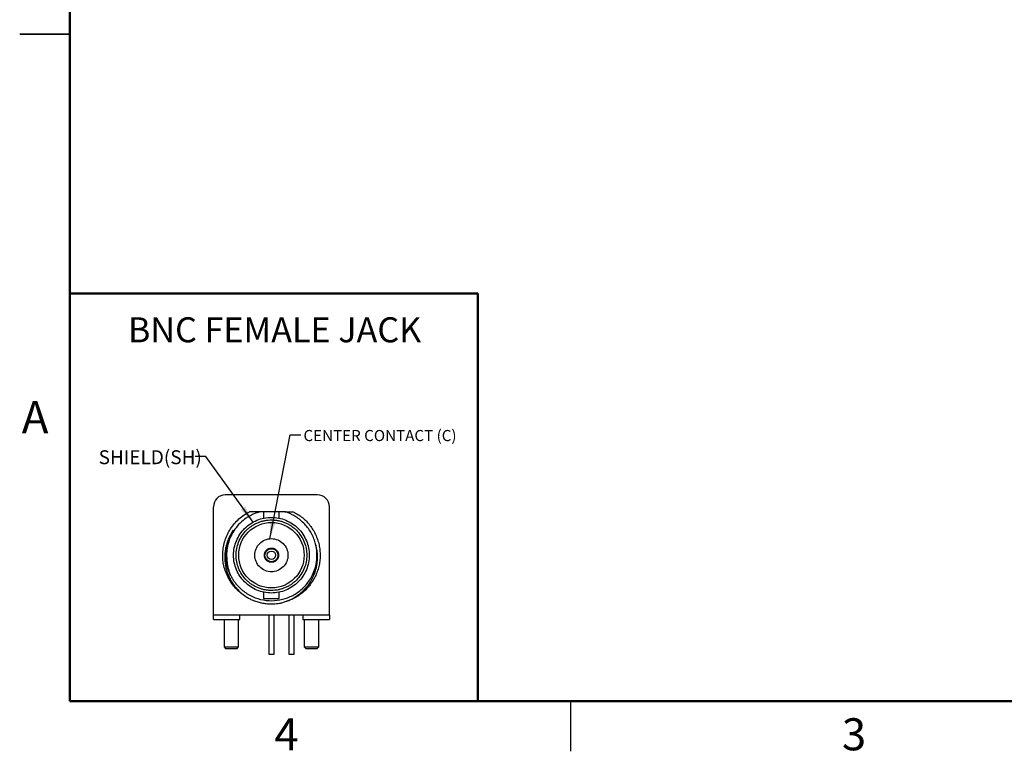
# Model space of a CAD drawing. Units: inches. Extents: x 0.1 to 11.2, y 0.1 to 7.3.
# Drawn here: x 0.1 to 5, y 0.1 to 3.7 of the extents above; entities that cross this region are included whole.
import ezdxf

# ---------------------------------------------------------------- set-up
doc = ezdxf.new("R2010")
doc.units = ezdxf.units.IN
doc.header["$LTSCALE"] = 0.666667
doc.header["$MEASUREMENT"] = 0
doc.layers.add('FORMAT', color=7, linetype='Continuous')
doc.styles.add('SLDTEXTSTYLE0', font='TXT', dxfattribs={"width": 0.75})
doc.dimstyles.new('SLDDIMSTYLE9', dxfattribs={"dimtxt": 0.18, "dimasz": 0.086667, "dimexe": 0, "dimexo": 0.0625, "dimgap": 0, "dimtad": 0, "dimtih": 1, "dimtoh": 1, "dimdec": 0, "dimrnd": 1e-09, "dimzin": 0, "dimdsep": 46, "dimtxsty": 'Standard', "dimsah": 1, "dimcen": 0.09, "dimadec": 0, "dimazin": 0, "dimtfac": 0.086667, "dimtdec": 0, "dimtofl": 0, "dimtmove": 0, "dimatfit": 3, "dimfxl": 0, "dimfrac": 2, "dimtolj": 1, "dimtzin": 0, "dimarcsym": 0})

msp = doc.modelspace()

# ---------------------------------------------------------------- linework, layer by layer
at = {"color": 7, "linetype": 'Continuous', "lineweight": 50}
for p, q in [((0.3333, 0.3333), (0.3333, 7)), ((11, 0.3333), (0.3333, 0.3333))]:
    msp.add_line(p, q, dxfattribs=at)
at = {"color": 7, "linetype": 'Continuous', "lineweight": 25}
for p, q in [((0.0833, 3.6667), (0.3333, 3.6667)), ((0.3333, 3.6667), (0.0833, 3.6667)), ((1.5704, 1.3643), (1.1097, 1.3643)), ((1.0507, 0.7659), (1.0507, 1.3052)), ((1.4069, 1.2804), (1.2867, 1.2804)), ((1.3007, 1.2797), (1.3007, 1.2479)), ((1.3794, 1.2479), (1.3794, 1.2797)), ((1.6294, 0.7659), (1.6294, 1.3052)), ((1.3007, 0.8783), (1.3007, 0.8465)), ((1.3794, 0.8465), (1.3794, 0.8783)), ((1.4096, 0.8302), (1.4063, 0.8295)), ((1.0507, 0.7659), (1.6294, 0.7659)), ((1.0507, 0.7423), (1.0507, 0.7659)), ((1.0507, 0.7423), (1.1826, 0.7423)), ((1.1036, 0.7423), (1.1036, 0.6045)), ((1.1765, 0.6045), (1.1765, 0.7423)), ((1.1826, 0.7423), (1.1826, 0.7659)), ((1.3263, 0.7659), (1.3263, 0.569)), ((1.3538, 0.569), (1.3538, 0.7659)), ((1.4263, 0.7659), (1.4263, 0.569)), ((1.4538, 0.569), (1.4538, 0.7659)), ((1.4975, 0.7423), (1.6294, 0.7423)), ((1.5036, 0.7423), (1.5036, 0.6045)), ((1.5765, 0.6045), (1.5765, 0.7423)), ((1.6294, 0.7659), (1.6294, 0.7423)), ((1.1036, 0.6045), (1.1116, 0.5965)), ((1.1036, 0.6045), (1.1765, 0.6045)), ((1.1686, 0.5965), (1.1765, 0.6045)), ((1.5036, 0.6045), (1.5116, 0.5965)), ((1.5036, 0.6045), (1.5765, 0.6045)), ((1.5686, 0.5965), (1.5765, 0.6045)), ((2.8333, 0.3333), (2.8333, 0.0833))]:
    msp.add_line(p, q, dxfattribs=at)
for radius in [0.1634, 0.0324, 0.0207]:
    msp.add_circle((1.3401, 1.0631), radius, dxfattribs=at)
for centre, start, end in [((1.1097, 1.3052), 90, 180), ((1.5704, 1.3052), 0, 90)]:
    msp.add_arc(centre, 0.0591, start, end, dxfattribs=at)
for points, knots in [([(1.2128, 0.856), (1.1944, 0.8673), (1.1776, 0.881), (1.1481, 0.9124), (1.1355, 0.93), (1.1153, 0.9681), (1.1077, 0.9884), (1.0982, 1.0304), (1.0962, 1.0521), (1.0981, 1.0951), (1.1019, 1.1165), (1.115, 1.1575), (1.1243, 1.1772), (1.1477, 1.2133), (1.1618, 1.2298), (1.1939, 1.2586), (1.2118, 1.2708), (1.2311, 1.2804)], [0, 0, 0, 0, 0.125, 0.125, 0.25, 0.25, 0.375, 0.375, 0.5, 0.5, 0.625, 0.625, 0.75, 0.75, 0.875, 0.875, 1, 1, 1, 1]), ([(1.2867, 1.2804), (1.2838, 1.2797), (1.2781, 1.2782), (1.2696, 1.2756), (1.2612, 1.2726), (1.253, 1.2694), (1.245, 1.2658), (1.2371, 1.2619), (1.2293, 1.2576), (1.2217, 1.2531), (1.2056, 1.2426), (1.1826, 1.2238), (1.1566, 1.1933), (1.1364, 1.1588), (1.1255, 1.1287), (1.1201, 1.1053), (1.1176, 1.0896), (1.1163, 1.0737), (1.1161, 1.0578), (1.1169, 1.0472), (1.1173, 1.0418)], [0, 0, 0, 0, 0.027994, 0.055837, 0.083572, 0.111241, 0.138891, 0.166564, 0.194305, 0.222158, 0.250166, 0.375056, 0.500017, 0.624907, 0.749867, 0.80014, 0.850033, 0.899802, 0.949706, 1, 1, 1, 1]), ([(1.1362, 0.9624), (1.1376, 0.9597), (1.1403, 0.9543), (1.1448, 0.9465), (1.1496, 0.9388), (1.1547, 0.9314), (1.16, 0.9242), (1.1697, 0.9121), (1.1849, 0.8961), (1.2072, 0.8779), (1.2317, 0.8625), (1.2668, 0.8464), (1.3132, 0.835), (1.369, 0.8354), (1.4226, 0.8489), (1.4723, 0.8752), (1.5151, 0.9142), (1.5467, 0.9627), (1.5647, 1.016), (1.5694, 1.071), (1.561, 1.1262), (1.5423, 1.1701), (1.5207, 1.2022), (1.5016, 1.2239), (1.4801, 1.243), (1.4594, 1.2571), (1.4405, 1.2674), (1.424, 1.2747), (1.4126, 1.2785), (1.4069, 1.2804)], [0, 0, 0, 0, 0.010067, 0.020104, 0.030126, 0.04015, 0.05019, 0.060264, 0.091972, 0.123703, 0.156101, 0.188522, 0.252514, 0.313875, 0.373122, 0.435553, 0.500006, 0.564458, 0.626889, 0.686136, 0.747498, 0.81149, 0.843888, 0.876309, 0.908017, 0.939748, 0.959848, 0.97989, 1, 1, 1, 1]), ([(1.2867, 1.2804), (1.2831, 1.2804), (1.2758, 1.2804), (1.2649, 1.2804), (1.2538, 1.2804), (1.2425, 1.2804), (1.2349, 1.2804), (1.2311, 1.2804)], [0, 0, 0, 0, 0.192276, 0.388294, 0.588177, 0.792042, 1, 1, 1, 1]), ([(1.3401, 1.2797), (1.3298, 1.2797), (1.3195, 1.2797), (1.3049, 1.2797), (1.3007, 1.2797), (1.3007, 1.2797)], [0, 0, 0, 0, 0.5, 0.5, 1, 1, 1, 1]), ([(1.3794, 1.2797), (1.3794, 1.2797), (1.3752, 1.2797), (1.3606, 1.2797), (1.3504, 1.2797), (1.3401, 1.2797)], [0, 0, 0, 0, 0.5, 0.5, 1, 1, 1, 1]), ([(1.449, 1.2804), (1.457, 1.2761), (1.4729, 1.2675), (1.4947, 1.2513), (1.5147, 1.233), (1.5325, 1.2125), (1.548, 1.1901), (1.5608, 1.1662), (1.5709, 1.141), (1.5781, 1.1148), (1.5824, 1.088), (1.5837, 1.0608), (1.5819, 1.0337), (1.5771, 1.007), (1.5694, 0.981), (1.5588, 0.956), (1.5456, 0.9323), (1.5297, 0.9102), (1.5115, 0.8901), (1.4912, 0.872), (1.469, 0.8564), (1.4452, 0.8434), (1.4216, 0.8335), (1.4058, 0.8293), (1.3986, 0.8274)], [0, 0, 0, 0, 0.045836, 0.091672, 0.137508, 0.183344, 0.22918, 0.275016, 0.320851, 0.366687, 0.412523, 0.458359, 0.504195, 0.550031, 0.595867, 0.641703, 0.687539, 0.733375, 0.779211, 0.825047, 0.870882, 0.916718, 0.962554, 1, 1, 1, 1]), ([(1.4075, 1.2804), (1.4118, 1.2804), (1.4258, 1.2804), (1.4396, 1.2804), (1.449, 1.2804)], [0, 0, 0, 0, 0.3135758, 1, 1, 1, 1]), ([(1.3401, 0.8741), (1.3153, 0.8741), (1.2906, 0.8791), (1.2449, 0.898), (1.2239, 0.912), (1.1889, 0.947), (1.1749, 0.9679), (1.156, 1.0137), (1.1511, 1.0384), (1.1511, 1.0879), (1.156, 1.1126), (1.1749, 1.1583), (1.1889, 1.1793), (1.2239, 1.2142), (1.2449, 1.2282), (1.2906, 1.2472), (1.3153, 1.2521), (1.3401, 1.2521)], [0, 0, 0, 0, 0.125, 0.125, 0.25, 0.25, 0.375, 0.375, 0.5, 0.5, 0.625, 0.625, 0.75, 0.75, 0.875, 0.875, 1, 1, 1, 1]), ([(1.3401, 0.8869), (1.3373, 0.8869), (1.3317, 0.887), (1.3234, 0.8876), (1.3152, 0.8886), (1.307, 0.8899), (1.2989, 0.8917), (1.2909, 0.8938), (1.283, 0.8963), (1.2722, 0.9003), (1.2589, 0.9064), (1.2434, 0.9154), (1.2287, 0.9261), (1.2107, 0.9423), (1.1916, 0.9658), (1.1755, 0.9971), (1.1659, 1.0299), (1.1628, 1.0631), (1.1659, 1.0963), (1.1755, 1.1291), (1.1916, 1.1604), (1.2107, 1.1839), (1.2287, 1.2002), (1.2433, 1.2108), (1.2588, 1.2199), (1.2747, 1.2271), (1.2908, 1.2326), (1.307, 1.2365), (1.3234, 1.2389), (1.3345, 1.2392), (1.3401, 1.2394)], [0, 0, 0, 0, 0.015126, 0.030153, 0.045113, 0.060041, 0.07497, 0.089934, 0.104966, 0.120101, 0.152259, 0.184454, 0.217296, 0.250177, 0.315812, 0.380082, 0.44003, 0.500016, 0.559964, 0.61995, 0.684221, 0.749856, 0.782698, 0.815578, 0.847736, 0.879932, 0.910077, 0.939957, 0.969841, 1, 1, 1, 1]), ([(1.3401, 1.2521), (1.3648, 1.2521), (1.3895, 1.2472), (1.4352, 1.2282), (1.4562, 1.2142), (1.4912, 1.1793), (1.5052, 1.1583), (1.5241, 1.1126), (1.529, 1.0879), (1.529, 1.0384), (1.5241, 1.0137), (1.5052, 0.9679), (1.4912, 0.947), (1.4562, 0.912), (1.4352, 0.898), (1.3895, 0.8791), (1.3648, 0.8741), (1.3401, 0.8741)], [0, 0, 0, 0, 0.125, 0.125, 0.25, 0.25, 0.375, 0.375, 0.5, 0.5, 0.625, 0.625, 0.75, 0.75, 0.875, 0.875, 1, 1, 1, 1]), ([(1.3401, 1.2394), (1.3428, 1.2393), (1.3484, 1.2392), (1.3567, 1.2386), (1.3649, 1.2377), (1.3731, 1.2363), (1.3812, 1.2346), (1.3892, 1.2325), (1.3971, 1.2299), (1.4079, 1.226), (1.4213, 1.2199), (1.4368, 1.2108), (1.4514, 1.2002), (1.4694, 1.1839), (1.4885, 1.1604), (1.5047, 1.1291), (1.5143, 1.0963), (1.5173, 1.0631), (1.5143, 1.0299), (1.5047, 0.9971), (1.4885, 0.9658), (1.4694, 0.9423), (1.4514, 0.9261), (1.4368, 0.9154), (1.4213, 0.9064), (1.4054, 0.8991), (1.3893, 0.8936), (1.3731, 0.8897), (1.3567, 0.8873), (1.3456, 0.887), (1.3401, 0.8869)], [0, 0, 0, 0, 0.015126, 0.030153, 0.045113, 0.060041, 0.07497, 0.089934, 0.104966, 0.120101, 0.152259, 0.184454, 0.217296, 0.250177, 0.315812, 0.380082, 0.44003, 0.500016, 0.559964, 0.61995, 0.684221, 0.749856, 0.782698, 0.815578, 0.847736, 0.879932, 0.910077, 0.939957, 0.969841, 1, 1, 1, 1]), ([(1.1499, 1.1877), (1.1481, 1.1852), (1.1446, 1.1801), (1.1397, 1.1723), (1.1351, 1.1644), (1.1308, 1.1562), (1.1249, 1.1437), (1.1182, 1.1264), (1.112, 1.104), (1.108, 1.081), (1.1059, 1.0499), (1.1091, 1.0106), (1.1201, 0.9727), (1.1333, 0.944), (1.1454, 0.9234), (1.1595, 0.9041), (1.1737, 0.8883), (1.1873, 0.8755), (1.1996, 0.8652), (1.2084, 0.8591), (1.2128, 0.856)], [0, 0, 0, 0, 0.024465, 0.048888, 0.07331, 0.097771, 0.12231, 0.183771, 0.245377, 0.307231, 0.36923, 0.493717, 0.618993, 0.682027, 0.745208, 0.808632, 0.8722, 0.914781, 0.957318, 1, 1, 1, 1]), ([(1.1362, 0.9624), (1.1275, 0.98), (1.1211, 0.9988), (1.1133, 1.0374), (1.1119, 1.0572), (1.1143, 1.0965), (1.118, 1.116), (1.1304, 1.1533), (1.1391, 1.1712), (1.1499, 1.1877)], [0, 0, 0, 0, 0.25, 0.25, 0.5, 0.5, 0.75, 0.75, 1, 1, 1, 1]), ([(1.3401, 0.9804), (1.3292, 0.9804), (1.3184, 0.9826), (1.2984, 0.9909), (1.2892, 0.997), (1.2739, 1.0123), (1.2678, 1.0215), (1.2595, 1.0415), (1.2574, 1.0523), (1.2574, 1.0739), (1.2595, 1.0848), (1.2678, 1.1048), (1.2739, 1.1139), (1.2892, 1.1292), (1.2984, 1.1354), (1.3184, 1.1436), (1.3292, 1.1458), (1.3401, 1.1458)], [0, 0, 0, 0, 0.125, 0.125, 0.25, 0.25, 0.375, 0.375, 0.5, 0.5, 0.625, 0.625, 0.75, 0.75, 0.875, 0.875, 1, 1, 1, 1]), ([(1.3401, 1.1458), (1.3509, 1.1458), (1.3617, 1.1436), (1.3817, 1.1354), (1.3909, 1.1292), (1.4062, 1.1139), (1.4123, 1.1048), (1.4206, 1.0848), (1.4227, 1.0739), (1.4227, 1.0523), (1.4206, 1.0415), (1.4123, 1.0215), (1.4062, 1.0123), (1.3909, 0.997), (1.3817, 0.9909), (1.3617, 0.9826), (1.3509, 0.9804), (1.3401, 0.9804)], [0, 0, 0, 0, 0.125, 0.125, 0.25, 0.25, 0.375, 0.375, 0.5, 0.5, 0.625, 0.625, 0.75, 0.75, 0.875, 0.875, 1, 1, 1, 1]), ([(1.3401, 1.0277), (1.3389, 1.0277), (1.3367, 1.0278), (1.3334, 1.0283), (1.3302, 1.029), (1.3258, 1.0305), (1.3205, 1.0333), (1.3148, 1.0379), (1.3102, 1.0435), (1.306, 1.0518), (1.3038, 1.0631), (1.306, 1.0744), (1.3102, 1.0827), (1.3148, 1.0883), (1.3205, 1.093), (1.3268, 1.0962), (1.3334, 1.0982), (1.3378, 1.0984), (1.3401, 1.0985)], [0, 0, 0, 0, 0.030163, 0.060079, 0.090018, 0.12025, 0.185215, 0.25037, 0.315335, 0.38049, 0.500065, 0.619641, 0.684606, 0.74976, 0.814725, 0.87988, 0.939894, 1, 1, 1, 1]), ([(1.3401, 1.0985), (1.3412, 1.0985), (1.3434, 1.0985), (1.3467, 1.098), (1.3499, 1.0972), (1.3543, 1.0957), (1.3597, 1.093), (1.3653, 1.0883), (1.3699, 1.0827), (1.3742, 1.0745), (1.3764, 1.0631), (1.3742, 1.0518), (1.3699, 1.0435), (1.3653, 1.0379), (1.3597, 1.0333), (1.3534, 1.0301), (1.3467, 1.028), (1.3423, 1.0278), (1.3401, 1.0277)], [0, 0, 0, 0, 0.030163, 0.060079, 0.090018, 0.12025, 0.185215, 0.25037, 0.315335, 0.38049, 0.500065, 0.619641, 0.684606, 0.74976, 0.814725, 0.87988, 0.939894, 1, 1, 1, 1]), ([(1.3965, 0.8267), (1.3996, 0.8276), (1.4058, 0.8294), (1.4149, 0.8326), (1.4238, 0.8361), (1.4326, 0.8399), (1.4456, 0.8463), (1.4622, 0.8558), (1.4816, 0.8698), (1.4994, 0.8855), (1.5209, 0.9087), (1.5432, 0.9413), (1.5585, 0.9776), (1.5661, 1.0079), (1.5695, 1.0309), (1.5706, 1.0542), (1.5695, 1.0747), (1.567, 1.0925), (1.5639, 1.1075), (1.561, 1.1174), (1.5596, 1.1223)], [0, 0, 0, 0, 0.025643, 0.051216, 0.076759, 0.102313, 0.127919, 0.191423, 0.254899, 0.318012, 0.381095, 0.506353, 0.630829, 0.692764, 0.754669, 0.816208, 0.877713, 0.918535, 0.959236, 1, 1, 1, 1]), ([(1.1173, 1.0418), (1.1175, 1.0388), (1.1179, 1.0327), (1.1189, 1.0236), (1.1203, 1.0146), (1.122, 1.0057), (1.1241, 0.9968), (1.1266, 0.9881), (1.1294, 0.9794), (1.1326, 0.9708), (1.135, 0.9652), (1.1362, 0.9624)], [0, 0, 0, 0, 0.111706, 0.222835, 0.333568, 0.44409, 0.554586, 0.665241, 0.776241, 0.887767, 1, 1, 1, 1]), ([(1.2128, 0.856), (1.2155, 0.8544), (1.2209, 0.8511), (1.2292, 0.8467), (1.2377, 0.8425), (1.2464, 0.8387), (1.2597, 0.8335), (1.2781, 0.8276), (1.3017, 0.8227), (1.3256, 0.82), (1.347, 0.8198), (1.3655, 0.8212), (1.3811, 0.8233), (1.3914, 0.8255), (1.3965, 0.8267)], [0, 0, 0, 0, 0.049581, 0.099058, 0.148507, 0.198001, 0.247617, 0.373761, 0.500014, 0.626157, 0.75241, 0.834974, 0.917388, 1, 1, 1, 1]), ([(1.3007, 0.8466), (1.3007, 0.8466), (1.3049, 0.8466), (1.3195, 0.8466), (1.3298, 0.8466), (1.3401, 0.8466)], [0, 0, 0, 0, 0.5, 0.5, 1, 1, 1, 1]), ([(1.3401, 0.8466), (1.3504, 0.8466), (1.3606, 0.8466), (1.3752, 0.8466), (1.3794, 0.8466), (1.3794, 0.8466)], [0, 0, 0, 0, 0.5, 0.5, 1, 1, 1, 1]), ([(1.4975, 0.7659), (1.4975, 0.7597), (1.4975, 0.7535), (1.4975, 0.7448), (1.4975, 0.7423), (1.4975, 0.7423)], [0, 0, 0, 0, 0.5, 0.5, 1, 1, 1, 1]), ([(1.1115, 0.5966), (1.1115, 0.5966), (1.1146, 0.5966), (1.1252, 0.5966), (1.1326, 0.5966), (1.1475, 0.5966), (1.155, 0.5966), (1.1655, 0.5966), (1.1686, 0.5966), (1.1686, 0.5966)], [0, 0, 0, 0, 0.25, 0.25, 0.5, 0.5, 0.75, 0.75, 1, 1, 1, 1]), ([(1.5115, 0.5966), (1.5115, 0.5966), (1.5146, 0.5966), (1.5252, 0.5966), (1.5326, 0.5966), (1.5475, 0.5966), (1.555, 0.5966), (1.5655, 0.5966), (1.5686, 0.5966), (1.5686, 0.5966)], [0, 0, 0, 0, 0.25, 0.25, 0.5, 0.5, 0.75, 0.75, 1, 1, 1, 1]), ([(1.3263, 0.569), (1.3263, 0.569), (1.3278, 0.569), (1.3329, 0.569), (1.3364, 0.569), (1.3401, 0.569)], [0, 0, 0, 0, 0.5, 0.5, 1, 1, 1, 1]), ([(1.3401, 0.569), (1.3437, 0.569), (1.3473, 0.569), (1.3524, 0.569), (1.3538, 0.569), (1.3538, 0.569)], [0, 0, 0, 0, 0.5, 0.5, 1, 1, 1, 1]), ([(1.4263, 0.569), (1.4263, 0.569), (1.4278, 0.569), (1.4329, 0.569), (1.4364, 0.569), (1.4401, 0.569)], [0, 0, 0, 0, 0.5, 0.5, 1, 1, 1, 1]), ([(1.4401, 0.569), (1.4437, 0.569), (1.4473, 0.569), (1.4524, 0.569), (1.4538, 0.569), (1.4538, 0.569)], [0, 0, 0, 0, 0.5, 0.5, 1, 1, 1, 1])]:
    msp.add_open_spline(points, degree=3, knots=knots, dxfattribs=at)
at = {"layer": 'FORMAT', "lineweight": 50}
for p, q in [((0.3333, 0.3333), (0.3333, 2.3708)), ((2.3708, 2.3708), (0.3333, 2.3708)), ((2.3708, 0.3333), (2.3708, 2.3708)), ((2.3708, 0.3333), (0.3333, 0.3333))]:
    msp.add_line(p, q, dxfattribs=at)

# ---------------------------------------------------------------- texts
at = {"color": 7, "linetype": 'Continuous', "lineweight": 0, "style": 'SLDTEXTSTYLE0'}
for s, insert, char_height, attachment_point in [('BNC FEMALE JACK', (0.6236, 2.2516), 0.125, 1), ('A', (0.1603, 1.8327), 0.16, 2), ('CENTER CONTACT (C)', (1.5, 1.6886), 0.055556, 1), ('SHIELD(SH)', (0.4775, 1.5872), 0.06944, 1), ('4', (1.4151, 0.2484), 0.16, 2), ('3', (4.2484, 0.2484), 0.16, 2)]:
    msp.add_mtext(s, dxfattribs=dict(at, insert=insert, char_height=char_height, attachment_point=attachment_point))

# ---------------------------------------------------------------- leaders
at = {"color": 7, "linetype": 'Continuous', "lineweight": 0}
for points in [[(1.3318, 1.1454), (1.4329, 1.6638), (1.4862, 1.6638)], [(1.2481, 1.2282), (1.013, 1.5568), (0.9597, 1.5568)]]:
    msp.add_leader(points, dimstyle='SLDDIMSTYLE9', dxfattribs=at)

doc.saveas('drawing.dxf')
